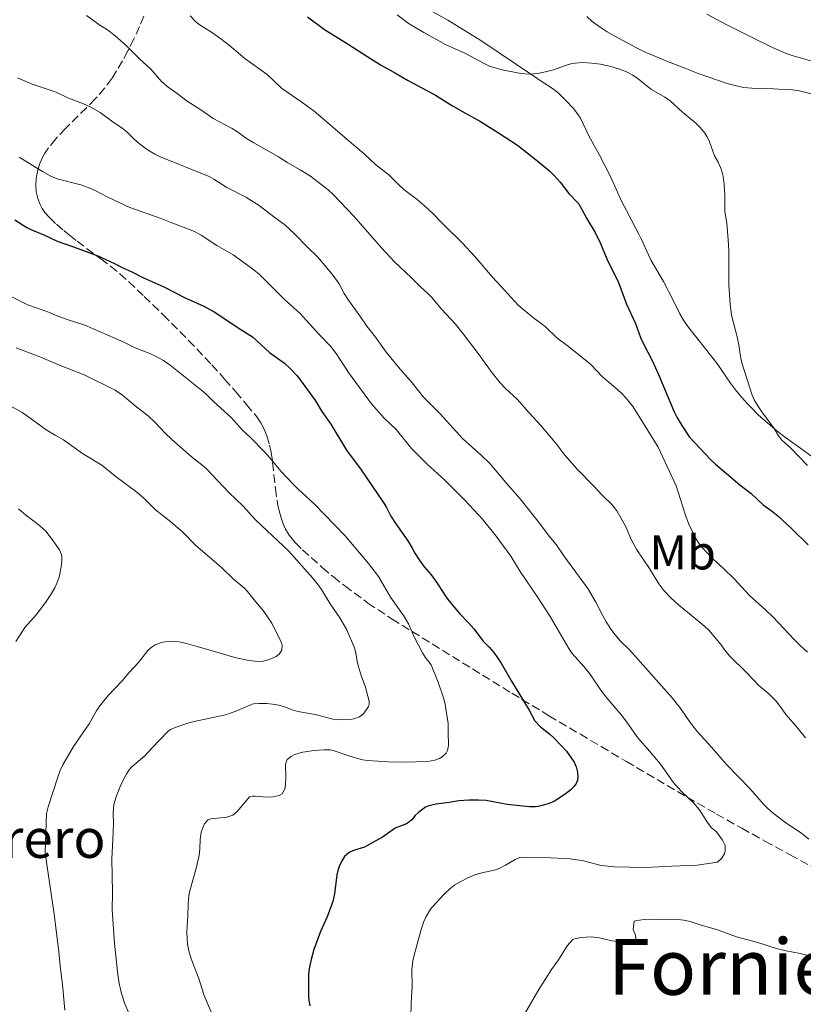
# Model space of a CAD drawing. Units: metres. Extents: x 655808 to 657680, y 4704728 to 4705773.
# Drawn here: x 656473 to 656634, y 4705142 to 4705345 of the extents above; entities that cross this region are included whole.
import ezdxf
from ezdxf.enums import TextEntityAlignment as Align

# ---------------------------------------------------------------- set-up
doc = ezdxf.new("R2010")
doc.units = ezdxf.units.M
doc.header["$MEASUREMENT"] = 0
doc.linetypes.add('DGN Style 3', pattern=[2.435891, 1.739922, -0.695969])
for name, color, linetype, lineweight in [('corral', 7, 'Continuous', 0), ('Curva de nivel directora', 30, 'Continuous', 30), ('Curva de nivel intermedia', 30, 'Continuous', 0), ('Etiqueta de uso rústico', 92, 'Continuous', 0), ('Línea de cambio de uso (parcela vista)', 92, 'Continuous', 0), ('Texto de Área (paraje) menor', 7, 'Continuous', 0), ('Zona arbolada', 92, 'DGN Style 3', 0)]:
    doc.layers.add(name, color=color, linetype=linetype, lineweight=lineweight)
doc.styles.add('Style-Arial', font='arial.ttf')

msp = doc.modelspace()

# ---------------------------------------------------------------- linework, layer by layer
at = {"layer": 'Curva de nivel directora', "color": 30, "linetype": 'Continuous', "lineweight": 30, "flags": 128}
for points, elevation in [([(656532.12, 4705345.55), (656535.6, 4705342.88), (656540.46, 4705339.92), (656544.28, 4705337.4), (656547.13, 4705335.64), (656550.34, 4705333.86), (656552.68, 4705332.48), (656558.43, 4705329.38), (656561.89, 4705327.22), (656564.42, 4705325.74), (656567.66, 4705323.96), (656571.39, 4705321.64), (656575.26, 4705319.15), (656579.55, 4705315.73), (656581.96, 4705313.74), (656582.85, 4705312.9), (656584.03, 4705311.5), (656585.82, 4705309.19)], 625), ([(656585.82, 4705309.19), (656587.79, 4705307.11), (656588.45, 4705306.03), (656589.46, 4705304.13), (656591.27, 4705301.16), (656592.38, 4705298.86), (656593.66, 4705295.76), (656596.05, 4705290.85), (656597.7, 4705286.4), (656599.51, 4705282.4), (656600.59, 4705279.55), (656601.12, 4705278.4), (656603.03, 4705274.69), (656604.3, 4705271.91), (656607.46, 4705264.28), (656608.01, 4705263.16), (656609.04, 4705261.44), (656610.65, 4705259.03), (656615.03, 4705254.39), (656615.96, 4705253.47), (656620.97, 4705249.25), (656623.33, 4705247.43), (656625.8, 4705245.16), (656627.42, 4705243.98), (656628.82, 4705242.86), (656631.7, 4705240.19), (656635.01, 4705236.89)], 625), ([(656471.9, 4705303.75), (656474.4, 4705302.2), (656475.22, 4705301.8), (656477.88, 4705300.67), (656480.63, 4705299.38), (656484, 4705298.2), (656488.98, 4705296.33), (656492.44, 4705294.77), (656494.12, 4705293.9), (656496.02, 4705293.04), (656498.23, 4705291.92), (656502.6, 4705289.95), (656506.96, 4705287.72), (656510.77, 4705286.01), (656512.9, 4705284.86), (656518.42, 4705281.17), (656520.81, 4705279.72), (656524.32, 4705276.47), (656527.36, 4705274.25), (656528.62, 4705273.13), (656529.9, 4705271.74), (656531.03, 4705270.32), (656533.72, 4705266.55), (656535.06, 4705264.36), (656536.92, 4705261.71), (656540.12, 4705256.38), (656543.16, 4705252.35), (656547.8, 4705245.45), (656548.34, 4705244.58), (656549.26, 4705242.82), (656550.16, 4705241.43), (656552.76, 4705237.74), (656553.63, 4705236.22), (656554.17, 4705235.17), (656555.07, 4705233.79), (656556.1, 4705232.4), (656557.54, 4705230.7), (656558.62, 4705229.2), (656560.32, 4705226.52), (656561.03, 4705225.59), (656563.36, 4705222.76)], 650), ([(656563.36, 4705222.76), (656565.21, 4705220.87), (656566.3, 4705219.63), (656568.19, 4705217.11), (656569.43, 4705215.88), (656570.39, 4705214.77), (656571.89, 4705212.57), (656574.02, 4705208.87), (656577.65, 4705202.86), (656578.88, 4705200.68), (656580.02, 4705199.43), (656581.92, 4705197.94), (656582.78, 4705197.19), (656585.35, 4705194.44), (656586.9, 4705192.22), (656587.34, 4705191.23), (656587.62, 4705190.12), (656587.68, 4705189.12), (656587.62, 4705188.46), (656587.36, 4705187.77), (656586.95, 4705187.25), (656586.31, 4705186.6), (656585.06, 4705185.61), (656582.92, 4705184.18), (656581.93, 4705183.73), (656580.64, 4705183.35), (656579.52, 4705183.1), (656578.95, 4705183.03), (656577.74, 4705183.02), (656573.16, 4705183.5), (656568.85, 4705184.29), (656567.27, 4705184.38), (656565.31, 4705184.38), (656563.19, 4705184.24), (656561.22, 4705183.88), (656558.56, 4705183.56), (656557.02, 4705183.24), (656556.37, 4705182.95), (656554.98, 4705181.92), (656554.23, 4705181.19), (656553.55, 4705180.35), (656552.68, 4705179.67), (656552.12, 4705179.38), (656550.82, 4705178.92), (656550.13, 4705178.6), (656547.55, 4705176.77), (656545.41, 4705175.63), (656543.84, 4705174.72), (656541.57, 4705174.02), (656540.65, 4705173.6), (656539.7, 4705172.78), (656539.09, 4705171.79), (656538.64, 4705170.75), (656538.37, 4705169.93), (656538.17, 4705169.01), (656537.68, 4705165.13), (656537.32, 4705163.52), (656536.16, 4705160.4), (656534.75, 4705157.36), (656533.43, 4705153.63), (656532.85, 4705151.59), (656532.51, 4705150.12), (656532.34, 4705148.66), (656532.31, 4705143.88), (656532.44, 4705142.81), (656532.61, 4705142.09)], 650)]:
    msp.add_lwpolyline(points, dxfattribs=dict(at, elevation=elevation))
at = {"layer": 'Curva de nivel intermedia', "color": 30, "linetype": 'Continuous', "lineweight": 0, "flags": 128}
for points, elevation in [([(656486.65, 4705345.8), (656489.4, 4705343.83), (656490.99, 4705342.85), (656492.57, 4705341.62), (656494.8, 4705339.61), (656497.57, 4705336.85), (656499.89, 4705334.74), (656502.15, 4705332.13), (656503.46, 4705331.07), (656505.32, 4705329.78), (656507.38, 4705328.19), (656510.59, 4705326.08), (656512.69, 4705324.6), (656516.63, 4705322.53), (656517.74, 4705321.83), (656519.56, 4705320.52), (656521.05, 4705319.58), (656526.16, 4705316.7), (656528.03, 4705315.49), (656530.62, 4705314.04), (656532.74, 4705312.75), (656536.38, 4705309.92), (656537.46, 4705308.92), (656541.66, 4705304.53), (656547.35, 4705297.99), (656550.01, 4705295.13), (656553.42, 4705291.91), (656555.32, 4705289.95), (656556.76, 4705288.67), (656557.64, 4705287.75), (656559.65, 4705285.36), (656562.51, 4705282.27), (656564.13, 4705280.3)], 635), ([(656507.95, 4705345.69), (656509.19, 4705344.42), (656510.05, 4705343.81), (656512.57, 4705342.25), (656514.3, 4705341.01), (656516.06, 4705339.63), (656519.22, 4705336.98), (656523.78, 4705333.66), (656526.79, 4705330.87), (656530.91, 4705327.98), (656533.46, 4705326.1), (656539.16, 4705321.27), (656540.25, 4705320.25), (656543.71, 4705317.38), (656546.12, 4705315.13), (656548.85, 4705312.99), (656550.81, 4705311.02), (656551.94, 4705310), (656554.65, 4705307.93), (656556.11, 4705306.7), (656557.84, 4705305.1), (656559.72, 4705303.12), (656563.97, 4705298.94), (656566.53, 4705296.19), (656570.13, 4705291.93), (656571.85, 4705290.13), (656575.46, 4705286.16), (656578.57, 4705283.6), (656580.95, 4705281.79), (656583.4, 4705279.51), (656585.52, 4705277.93), (656589.57, 4705274.7), (656590.39, 4705273.97), (656592.77, 4705271.46), (656595.91, 4705268.82)], 630), ([(656550.57, 4705345.93), (656552.99, 4705344.07), (656556.03, 4705342.27), (656560.45, 4705339.84), (656564.56, 4705337.96), (656568.44, 4705335.91), (656569.55, 4705335.38), (656570.92, 4705334.93)], 620), ([(656570.92, 4705334.93), (656572.12, 4705334.61), (656575.96, 4705333.86), (656577.65, 4705333.71), (656579.4, 4705333.88), (656581.03, 4705334.19), (656582.66, 4705334.63), (656585.16, 4705335.53), (656586.27, 4705335.86), (656587.14, 4705336), (656588.64, 4705336.11), (656590.51, 4705335.99), (656592.32, 4705335.75), (656594.5, 4705335.31), (656596.02, 4705334.85), (656597.72, 4705334.19), (656599.02, 4705333.5), (656600.07, 4705332.76), (656601.91, 4705331.25), (656602.86, 4705330.56), (656605.57, 4705329), (656606.68, 4705328.26), (656609.22, 4705325.91), (656611.93, 4705323.62), (656612.82, 4705322.77), (656613.8, 4705321.56), (656614.22, 4705320.92), (656614.68, 4705320.03), (656615.82, 4705316.93), (656616.51, 4705315.6), (656617.2, 4705314.02), (656617.55, 4705312.67), (656617.77, 4705311.06), (656617.92, 4705308.79), (656617.93, 4705305.5), (656618.31, 4705303.08), (656618.62, 4705299.62), (656618.71, 4705297.43), (656618.73, 4705290.4), (656618.99, 4705286.42), (656619.29, 4705284.17), (656620.47, 4705279.69), (656620.79, 4705278.03), (656621.1, 4705275.63), (656621.4, 4705274.31), (656623.56, 4705267.67), (656623.94, 4705266.75), (656624.71, 4705265.46), (656625.53, 4705264.23), (656628.04, 4705260.84), (656628.97, 4705259.35), (656629.66, 4705258.4), (656631.4, 4705256.88), (656634.88, 4705253.23)], 620), ([(656472.45, 4705332.99), (656475.49, 4705331.66), (656480.45, 4705330), (656482.96, 4705328.82), (656486.04, 4705327.63), (656487.72, 4705326.88), (656489.5, 4705325.81), (656491.87, 4705324.03), (656494.01, 4705322.63), (656495.04, 4705321.77), (656496.46, 4705320.38), (656497.57, 4705319.42), (656498.63, 4705318.54), (656499.54, 4705317.92), (656500.69, 4705317.27), (656501.71, 4705316.78), (656511.88, 4705312.65), (656512.87, 4705312.1), (656515.55, 4705310.43), (656519.46, 4705308.41), (656522.16, 4705306.7), (656525.16, 4705304.38), (656527.38, 4705302.77), (656529.47, 4705300.83), (656532.03, 4705298.17), (656534.16, 4705296.13), (656535.42, 4705294.71), (656537.36, 4705292.32), (656538.61, 4705290.56), (656539.67, 4705288.63), (656540.52, 4705287.25), (656542.84, 4705284), (656544.3, 4705281.85), (656546.1, 4705279.63), (656548.29, 4705276.52), (656550.84, 4705273.44), (656553.64, 4705270.23), (656555.98, 4705267.28), (656559.41, 4705263.87), (656563.99, 4705258.79), (656565.25, 4705257.58), (656567.88, 4705255.31), (656569.59, 4705253.6), (656572.85, 4705249.7), (656575.82, 4705246.38), (656580, 4705241.08), (656581.8, 4705238.67)], 640), ([(656472.82, 4705316.67), (656477.59, 4705313.68), (656479.21, 4705312.78), (656480.63, 4705312.22), (656485.47, 4705310.97), (656487.35, 4705310.3), (656488.48, 4705309.82), (656491.04, 4705308.41), (656495.59, 4705306.32), (656501.84, 4705304.07), (656503.84, 4705303.25), (656508.84, 4705301.38), (656510.27, 4705300.62), (656513.48, 4705298.5), (656516.8, 4705296.54), (656521.1, 4705293.5), (656522.23, 4705292.54), (656527.37, 4705287.38), (656530.63, 4705284.48), (656534.42, 4705280.25), (656536.88, 4705277.68), (656538, 4705276.24), (656540.57, 4705272.36), (656545.28, 4705265.9), (656547.87, 4705262.98), (656550.34, 4705260.61), (656553.49, 4705256.72), (656556.62, 4705253.57), (656560.4, 4705250.12), (656564.5, 4705246.01), (656568.07, 4705242.18), (656570.88, 4705238.68), (656573.94, 4705234.59), (656575.8, 4705231.43), (656579.48, 4705226.07), (656582.01, 4705222.16), (656585.84, 4705215.59), (656586.55, 4705214.52), (656588.92, 4705211.88), (656590.15, 4705210.38), (656592.56, 4705206.83), (656593.51, 4705205.56), (656596.75, 4705201.76), (656598.12, 4705199.96), (656599.81, 4705197.46), (656600.78, 4705196.31), (656601.69, 4705195.36), (656604.7, 4705191.81), (656607.32, 4705188.05), (656608.94, 4705186.24), (656611.57, 4705183.73), (656612.31, 4705182.88), (656612.86, 4705182.15), (656614.04, 4705180.16), (656614.48, 4705179.56), (656615.19, 4705178.71), (656616.17, 4705177.88), (656617.41, 4705176.13)], 645), ([(656470.55, 4705288.33), (656473.44, 4705286.79), (656474.72, 4705286.23), (656478.5, 4705284.93), (656480.67, 4705284.02), (656482.68, 4705283.28), (656486.31, 4705282.07), (656492.64, 4705279.37), (656494.36, 4705278.61), (656496.69, 4705277.45), (656499.66, 4705276.29), (656500.71, 4705275.8), (656502.49, 4705274.81), (656503.9, 4705273.88), (656510.41, 4705268.63), (656511.25, 4705267.88), (656512.75, 4705266.38), (656516.46, 4705263.02), (656518.75, 4705260.51), (656520.46, 4705258.9), (656523.2, 4705256.13), (656524.38, 4705254.82), (656526.64, 4705252.08), (656529.17, 4705249.38), (656530.21, 4705248.35), (656533.51, 4705245.36), (656539.84, 4705238.76), (656544.68, 4705233.05), (656546.69, 4705230.4), (656549.18, 4705226.13), (656551.87, 4705222.33), (656552.84, 4705220.62), (656554.13, 4705217.82), (656555.78, 4705214.67), (656556.32, 4705213.82), (656557.5, 4705212.2), (656558.96, 4705208.62), (656560.1, 4705205.43), (656560.4, 4705204.13), (656561.03, 4705200.15), (656561.01, 4705198.44), (656561.11, 4705195.61), (656560.89, 4705194.57), (656560.6, 4705194.04), (656559.77, 4705193.27), (656559.24, 4705192.97), (656558.27, 4705192.6), (656556.81, 4705192.36), (656551.89, 4705192.17), (656548.67, 4705192.27), (656544.45, 4705192.51), (656543.38, 4705192.65), (656540.63, 4705193.46), (656537.39, 4705194.62)], 655), ([(656564.13, 4705280.3), (656567.19, 4705276.23), (656570.05, 4705272.29), (656571.73, 4705270.24), (656572.8, 4705269.09), (656575.21, 4705266.87), (656577.66, 4705264.02), (656580.09, 4705261.47), (656583.39, 4705257.52), (656585, 4705255.32), (656587.53, 4705252.45), (656591.01, 4705248.99), (656592.65, 4705247.18), (656594.68, 4705245.18), (656595.69, 4705243.88), (656597.15, 4705241.38), (656597.6, 4705240.49), (656598.74, 4705237.85), (656599.82, 4705235.88), (656602.43, 4705232.02), (656604.32, 4705228.88), (656605.39, 4705227.5), (656606.91, 4705225.9), (656608.29, 4705224.6), (656613.8, 4705220.11), (656614.63, 4705219.33), (656617.18, 4705216.31), (656617.88, 4705215.21), (656618.88, 4705214.09), (656622.43, 4705210.57), (656624.87, 4705207.94), (656626.93, 4705206.22), (656628.47, 4705204.72), (656629.36, 4705203.6), (656630.46, 4705202.03), (656632.43, 4705199.74), (656634.47, 4705197.22)], 635), ([(656472.21, 4705277.4), (656477.43, 4705275.47), (656481.1, 4705273.86), (656486.18, 4705271.86), (656492.53, 4705268.7), (656494.07, 4705267.7), (656496.67, 4705265.51), (656499.43, 4705263.4), (656500.74, 4705262.16), (656502.87, 4705259.88), (656504.19, 4705258.6), (656508.19, 4705255.06), (656510.37, 4705253.37), (656511.4, 4705252.44), (656515.96, 4705247.68), (656518.8, 4705244.92), (656521.46, 4705241.95), (656528.27, 4705235.58), (656533.15, 4705230.12), (656534.32, 4705228.65), (656535, 4705227.69), (656536.74, 4705224.73), (656538.76, 4705221.91), (656540.2, 4705219.44), (656541.79, 4705215.7), (656542.05, 4705214.67), (656542.35, 4705212.91), (656542.69, 4705211.6), (656543.23, 4705209.81), (656543.95, 4705207.81), (656544.8, 4705204.77), (656544.8, 4705204.17), (656544.66, 4705203.63), (656543.61, 4705202.16), (656542.82, 4705201.52)], 660), ([(656595.91, 4705268.82), (656596.75, 4705268.05), (656597.62, 4705267.1), (656599.07, 4705265.29), (656604.21, 4705256.97), (656607.88, 4705249.07), (656609.79, 4705243.01), (656610.53, 4705241.18), (656611.93, 4705238.21), (656612.6, 4705237.13), (656613.17, 4705236.42), (656615.5, 4705233.97), (656617.57, 4705232.07), (656619.8, 4705229.88), (656623.01, 4705226.5), (656626.26, 4705223.56), (656627.87, 4705222.01), (656632.16, 4705217.45), (656633.48, 4705216.12), (656634.89, 4705214.82)], 630), ([(656469.76, 4705266.2), (656473.47, 4705264.13), (656474.57, 4705263.4), (656478.4, 4705260.57), (656480.23, 4705259.44), (656481.93, 4705258.5), (656485.88, 4705255.72), (656489.82, 4705253.28), (656492.47, 4705251.07), (656497, 4705247.7), (656498.41, 4705246.56), (656500.87, 4705244.1), (656504.01, 4705241.6), (656506.5, 4705239.52), (656509.1, 4705236.82), (656514.43, 4705232.21), (656516.9, 4705229.83)], 665), ([(656472.71, 4705244.31), (656474.1, 4705243.04), (656476.99, 4705240.91), (656478.28, 4705239.69), (656479.4, 4705238.27), (656481.09, 4705235.86), (656481.52, 4705234.93), (656481.62, 4705234.36), (656481.62, 4705233.62), (656481.47, 4705232.38), (656481.04, 4705230.25), (656480.67, 4705229.13), (656480.14, 4705228.07), (656479.34, 4705226.65), (656478.4, 4705225.23), (656476.4, 4705222.6), (656474, 4705219.88), (656472.13, 4705216.98)], 670), ([(656581.8, 4705238.67), (656583.23, 4705236.97), (656584.81, 4705234.67), (656589.74, 4705227.9), (656591.39, 4705225.08), (656592.66, 4705222.58), (656593.51, 4705221.09), (656594.42, 4705219.66), (656595.11, 4705218.73), (656596.41, 4705217.17), (656598.29, 4705215.29), (656607.11, 4705205.4), (656608.68, 4705203.47), (656610.87, 4705200.26), (656612.31, 4705198.43), (656615.16, 4705195.29), (656618.22, 4705191.72), (656623.05, 4705186.76), (656625.85, 4705183.53), (656626.65, 4705182.71), (656627.85, 4705181.68), (656630.45, 4705179.71), (656633.65, 4705177.61), (656635.16, 4705176.38)], 640), ([(656516.9, 4705229.83), (656519.12, 4705227.96), (656519.79, 4705227.3), (656521.44, 4705225.24), (656523.02, 4705223.41), (656524.75, 4705220.76), (656526.72, 4705216.86), (656526.89, 4705216.34), (656526.85, 4705215.26), (656526.28, 4705214.38), (656525.63, 4705213.93), (656524.56, 4705213.42), (656523.72, 4705213.15), (656522.97, 4705212.98), (656521.9, 4705212.9), (656520.04, 4705213.11), (656517.14, 4705213.72), (656511.81, 4705215.33), (656509.12, 4705216.04), (656507.26, 4705216.6), (656505.73, 4705216.95), (656504.44, 4705217.04), (656502.74, 4705216.95), (656502.07, 4705216.81), (656500.79, 4705216.34), (656499.94, 4705215.78), (656499.3, 4705215.19), (656497.38, 4705212.72), (656495.45, 4705210.66), (656494, 4705208.93), (656491.18, 4705205.94), (656489.61, 4705204.08), (656488.82, 4705202.87), (656487.23, 4705200.1), (656484.02, 4705195.4), (656481.82, 4705191.63), (656481.28, 4705190.49), (656480.75, 4705189.13), (656478.78, 4705182.98), (656478.47, 4705181.65), (656478.2, 4705173.67), (656478.48, 4705171.13), (656479.96, 4705161.38), (656480.96, 4705153.25), (656481.23, 4705150.2), (656481.72, 4705146.44), (656482.22, 4705141.19)], 665), ([(656542.82, 4705201.52), (656541.61, 4705201.08), (656540.73, 4705200.94), (656538.9, 4705200.92), (656537.3, 4705201.07), (656533.66, 4705201.98), (656530.11, 4705202.59), (656529.15, 4705202.88), (656527.38, 4705203.57), (656526.19, 4705203.9), (656524.89, 4705204.13), (656523.73, 4705204.25), (656522.11, 4705204.25), (656520.99, 4705204.16), (656520.27, 4705203.95), (656517.6, 4705202.76), (656515.25, 4705201.92), (656508.82, 4705200.58), (656507.49, 4705200.24), (656504.87, 4705199.32), (656503.92, 4705198.88), (656503.38, 4705198.48), (656500.07, 4705195.05), (656498.69, 4705193.51), (656496.02, 4705191.25), (656495.45, 4705190.62), (656494.93, 4705189.88), (656494.38, 4705188.88), (656493.62, 4705187.18), (656492.84, 4705185.26), (656492.29, 4705183.47), (656492.15, 4705181.69), (656492.19, 4705179.55), (656492.11, 4705176.31), (656491.85, 4705172.32), (656492.04, 4705165.38), (656491.97, 4705161.81), (656492.4, 4705154.86), (656493.11, 4705148.49), (656493.39, 4705146.66), (656493.84, 4705144.62), (656494.53, 4705142.48), (656495.81, 4705139.57)], 660), ([(656537.39, 4705194.62), (656536.79, 4705194.73), (656535.46, 4705194.75), (656533.4, 4705194.59), (656531.17, 4705194.25), (656530.39, 4705194.04), (656529.49, 4705193.74), (656528.73, 4705193.37), (656527.95, 4705192.71), (656527.7, 4705192.18), (656527.6, 4705191.59), (656527.65, 4705189.23), (656527.55, 4705187.47), (656527.42, 4705186.7), (656526.9, 4705185.71), (656526.27, 4705185.33), (656525.04, 4705185.06), (656523.72, 4705185.02), (656521.38, 4705185.18), (656520.77, 4705185.17), (656520.21, 4705185.04), (656517.66, 4705182.07), (656516.75, 4705181.3), (656516.11, 4705181.05), (656515.51, 4705180.88), (656514.22, 4705180.71), (656512.26, 4705180.54), (656511.59, 4705180.3), (656510.92, 4705179.48), (656510.64, 4705178.88), (656510.27, 4705177.81), (656510.04, 4705176.28), (656509.97, 4705174.3), (656509.81, 4705173), (656509.18, 4705170.08), (656508.02, 4705166.18), (656507.81, 4705165.16), (656507.66, 4705164), (656507.57, 4705162.92), (656507.51, 4705160.43), (656507.34, 4705158.58), (656507.28, 4705157.06), (656507.44, 4705154.75), (656507.7, 4705153.35), (656508.19, 4705151.75), (656509.73, 4705147.72), (656510.86, 4705144.17), (656512.96, 4705139.18)], 655), ([(656617.41, 4705176.13), (656617.99, 4705175.02), (656618.01, 4705173.96), (656617.82, 4705173.32), (656617.22, 4705172.35), (656616.39, 4705171.63), (656612.24, 4705171), (656607.03, 4705170.83), (656601.53, 4705170.52), (656595.23, 4705170.69), (656592.49, 4705170.95), (656588.88, 4705171.88), (656586.14, 4705172.31), (656582.11, 4705172.53), (656576.97, 4705172.65), (656575.79, 4705172.6), (656574.78, 4705172.2), (656572.82, 4705170.99), (656571.51, 4705170.35), (656570.54, 4705169.98), (656568.22, 4705169.47), (656566.51, 4705169.02), (656565.06, 4705168.38), (656563.48, 4705167.57), (656562.42, 4705166.94), (656561.35, 4705166.13), (656560.21, 4705165.06), (656557.8, 4705162.46), (656557.39, 4705161.93), (656556.53, 4705160.47), (656556.04, 4705159.41), (656555.48, 4705157.79), (656554.03, 4705152.52), (656553.77, 4705151.34), (656553.57, 4705149.54), (656553.66, 4705146.12), (656553.41, 4705142.57), (656553.3, 4705136.96)], 645), ([(656634.75, 4705152.51), (656633.41, 4705152.83), (656630.53, 4705153.38), (656628.75, 4705153.81), (656624.68, 4705155.09), (656620.34, 4705156.27), (656616.41, 4705157.67), (656612.82, 4705158.7), (656610.81, 4705159.42), (656609.51, 4705159.7), (656608.28, 4705159.82), (656602.65, 4705159.91), (656601.38, 4705159.84), (656599.79, 4705159.65), (656599.24, 4705159.45), (656599.06, 4705157.77), (656599.55, 4705156.63), (656599.62, 4705155.88), (656598.79, 4705155.48), (656597.38, 4705155.27), (656596.36, 4705155.25), (656595.28, 4705155.34), (656594.66, 4705155.44), (656592.15, 4705156.08), (656590.45, 4705156.28), (656588.37, 4705156.15), (656587.34, 4705155.95), (656586.68, 4705155.68), (656585.46, 4705154.41), (656583.72, 4705151.5), (656582.3, 4705149.52), (656579.7, 4705145.43), (656576.75, 4705140.37)], 640)]:
    msp.add_lwpolyline(points, dxfattribs=dict(at, elevation=elevation))
at = {"layer": 'Línea de cambio de uso (parcela vista)', "color": 92, "linetype": 'Continuous', "lineweight": 0}
for points in [[(656635.82, 4705255.05, 619.3), (656633.51, 4705256.7, 619.47), (656629.89, 4705259.35, 619.84), (656628.16, 4705260.69, 620.06), (656626.25, 4705262.31, 620.31), (656624.77, 4705263.67, 620.34), (656623.36, 4705265.08, 620.28), (656622.68, 4705265.8, 620.31), (656621.34, 4705267.28, 620.51), (656620.07, 4705268.81, 620.72), (656619.09, 4705270.13, 620.81), (656616.25, 4705274.24, 621.03), (656610.32, 4705281.81, 621.48), (656609.41, 4705283.1, 621.54), (656608.68, 4705284.41, 621.59), (656607.3, 4705287.23, 621.7), (656605.32, 4705291.09, 622), (656602.79, 4705295.4, 622.13), (656602.22, 4705296.53, 622.1), (656600.75, 4705299.7, 621.83), (656600.2, 4705300.8, 621.84), (656599.52, 4705302.13, 621.93), (656597.66, 4705305.66, 622.33), (656596.76, 4705307.44, 622.43), (656594.41, 4705312.69, 622.43), (656592.05, 4705317.21, 622.43), (656589.94, 4705321.05, 622.28), (656588.21, 4705324.65, 622.14), (656587.77, 4705325.38, 622.09), (656586.86, 4705326.56, 621.89), (656585.16, 4705328.38, 621.57), (656583.75, 4705329.78, 621.37), (656582.65, 4705330.65, 621.22), (656580.16, 4705332.28, 620.82), (656578.82, 4705333.18, 620.69), (656567.72, 4705340.67, 620.03), (656560.99, 4705344.8, 619.66), (656554.92, 4705348.2, 619.4)], [(656589.51, 4705345.56, 618.8), (656590.65, 4705344.57, 618.91)], [(656632.43, 4705337.35, 616.45), (656631.94, 4705337.49, 616.43), (656630.52, 4705337.98, 616.38), (656627.74, 4705339.2, 616.41), (656623.25, 4705341.38, 616.53), (656618.21, 4705343.97, 616.41), (656614.23, 4705346.08, 616.24)], [(656590.65, 4705344.57, 618.91), (656592.26, 4705343.38, 619.04), (656593.75, 4705342.45, 619.21), (656595.89, 4705341.2, 619.61), (656597.07, 4705340.55, 619.74), (656599.72, 4705339.12, 619.71), (656601.52, 4705338.25, 619.69), (656602.72, 4705337.74, 619.8), (656605.01, 4705336.79, 620.2), (656605.93, 4705336.42, 620.3), (656607.23, 4705335.9, 620.3), (656610.01, 4705334.8, 620.06), (656612.42, 4705333.86, 619.7), (656616.61, 4705332.41, 618.9), (656618.38, 4705331.83, 618.7), (656620.31, 4705331.3, 618.53), (656621.78, 4705331.01, 618.41), (656623.43, 4705330.82, 618.31), (656627.92, 4705330.72, 618.05), (656628.97, 4705330.66, 618.04)], [(656696.28, 4705322.66, 619.55), (656688.34, 4705321.66, 618.64), (656684.88, 4705321.16, 618.41), (656682.29, 4705320.85, 618.32), (656679.84, 4705320.88, 618.36), (656677.85, 4705321.09, 618.49), (656675.78, 4705321.43, 618.44), (656673.35, 4705321.99, 618.24), (656671.82, 4705322.5, 618.09), (656667.63, 4705324, 617.54), (656665.85, 4705324.62, 617.41), (656664.43, 4705325.1, 617.41), (656658.96, 4705326.95, 617.59), (656654.23, 4705328.57, 617.46), (656650.52, 4705329.88, 617.28), (656648.69, 4705330.67, 617.1), (656645.17, 4705332.51, 616.62), (656642.99, 4705333.52, 616.51), (656639.31, 4705335.08, 616.65), (656637.21, 4705335.91, 616.68), (656635.79, 4705336.4, 616.63), (656632.43, 4705337.35, 616.45)], [(656628.97, 4705330.66, 618.04), (656631.35, 4705330.54, 618.04), (656633.19, 4705330.28, 618.04), (656634.66, 4705329.95, 618.04), (656637.67, 4705329.12, 618.03), (656641.09, 4705328.13, 617.89), (656642.04, 4705327.86, 617.79), (656644.88, 4705326.99, 617.34), (656646.79, 4705326.36, 617.19), (656649.52, 4705325.32, 617.14), (656653.2, 4705323.77, 617.41), (656654.46, 4705323.22, 617.44), (656661.24, 4705320.06, 616.85), (656672.18, 4705315.59, 616.53), (656673.15, 4705315.06, 616.53), (656674.56, 4705314.28, 616.52), (656679.97, 4705312.16, 616.23), (656686.79, 4705309.03, 615.9), (656690.79, 4705307, 615.52), (656691.71, 4705306.52, 615.47), (656692.39, 4705306.03, 615.62), (656697.46, 4705304.44, 615.77)]]:
    msp.add_polyline3d(points, dxfattribs=at)
at = {"layer": 'Zona arbolada', "color": 92, "linetype": 'DGN Style 3', "lineweight": 0}
for points in [[(656498.43, 4705345.63, 640.13), (656497.57, 4705343.52, 641.25), (656496.43, 4705341, 642.58), (656495.18, 4705338.5, 643.89), (656494.05, 4705336.44, 644.91), (656492.86, 4705334.4, 645.86), (656491.89, 4705332.83, 646.53), (656490.45, 4705330.88, 647.24), (656488.48, 4705328.63, 647.91), (656486.7, 4705326.83, 648.37), (656482.34, 4705322.58, 649.3), (656480.34, 4705320.44, 649.83), (656478.88, 4705318.59, 650.36), (656478.12, 4705317.46, 650.74), (656477.64, 4705316.61, 651.06), (656477.07, 4705315.37, 651.66), (656476.65, 4705314.07, 652.44), (656476.3, 4705312.27, 653.64), (656476.24, 4705310.88, 654.6), (656476.34, 4705309.52, 655.55), (656476.64, 4705308.18, 656.44), (656477.13, 4705306.88, 657.21), (656477.57, 4705306.06, 657.63), (656478.12, 4705305.27, 657.96), (656479.04, 4705304.24, 658.25), (656480.48, 4705302.85, 658.46), (656481.99, 4705301.53, 658.49), (656483.15, 4705300.58, 658.42), (656484.74, 4705299.34, 658.24), (656489.6, 4705295.75, 657.45), (656491.59, 4705294.23, 657.2), (656493.52, 4705292.67, 657.12), (656495.32, 4705291.06, 657.26), (656498.52, 4705288.01, 657.88), (656502.41, 4705284.23, 658.82), (656507.65, 4705278.96, 660.29), (656512.42, 4705273.93, 661.67), (656515.07, 4705271, 662.37), (656517.36, 4705268.4, 662.9), (656519.59, 4705265.77, 663.33), (656521.7, 4705263.2, 663.62), (656522.54, 4705262, 663.71), (656523.22, 4705260.71, 663.81), (656523.76, 4705259.34, 663.9), (656524.32, 4705257.41, 664.02), (656524.63, 4705255.9, 664.09), (656524.94, 4705253.82, 664.18), (656525.51, 4705248.51, 664.29), (656525.96, 4705245.38, 664.27), (656526.27, 4705243.87, 664.22), (656526.67, 4705242.42, 664.16), (656527.19, 4705241.02, 664.07), (656527.6, 4705240.13, 663.99), (656528.34, 4705238.88, 663.86), (656528.92, 4705238.1, 663.75), (656529.57, 4705237.36, 663.63), (656531.07, 4705235.9, 663.36), (656535.14, 4705232.21, 662.63), (656537.42, 4705230.29, 662.23), (656539.75, 4705228.44, 661.81), (656544.53, 4705224.92, 660.97), (656549.48, 4705221.63, 660.11), (656574.12, 4705206.37, 655.7), (656581.75, 4705201.75, 654.36), (656588.21, 4705197.92, 653.29), (656592.51, 4705195.38, 652.73), (656597.67, 4705192.32, 652.22), (656610.16, 4705184.98, 651.32), (656616.2, 4705181.51, 650.85), (656621.38, 4705178.59, 650.33), (656626.16, 4705175.96, 649.68), (656631.32, 4705173.13, 648.69), (656636.92, 4705170.1, 647.33)], [(656498.43, 4705345.63, 640.13), (656497.57, 4705343.52, 641.25), (656496.43, 4705341, 642.58), (656495.18, 4705338.5, 643.89), (656494.05, 4705336.44, 644.91), (656492.86, 4705334.4, 645.86), (656491.89, 4705332.83, 646.53), (656490.45, 4705330.88, 647.24), (656488.48, 4705328.63, 647.91), (656486.7, 4705326.83, 648.37), (656482.34, 4705322.58, 649.3), (656480.34, 4705320.44, 649.83), (656478.88, 4705318.59, 650.36), (656478.12, 4705317.46, 650.74), (656477.64, 4705316.61, 651.06), (656477.07, 4705315.37, 651.66), (656476.65, 4705314.07, 652.44), (656476.3, 4705312.27, 653.64), (656476.24, 4705310.88, 654.6), (656476.34, 4705309.52, 655.55), (656476.64, 4705308.18, 656.44), (656477.13, 4705306.88, 657.21), (656477.57, 4705306.06, 657.63), (656478.12, 4705305.27, 657.96), (656479.04, 4705304.24, 658.25), (656480.48, 4705302.85, 658.46), (656481.99, 4705301.53, 658.49), (656483.15, 4705300.58, 658.42), (656484.74, 4705299.34, 658.24), (656489.6, 4705295.75, 657.45), (656491.59, 4705294.23, 657.2), (656493.52, 4705292.67, 657.12), (656495.32, 4705291.06, 657.26), (656498.52, 4705288.01, 657.88), (656502.41, 4705284.23, 658.82), (656507.65, 4705278.96, 660.29), (656512.42, 4705273.93, 661.67), (656515.07, 4705271, 662.37), (656517.36, 4705268.4, 662.9), (656519.59, 4705265.77, 663.33), (656521.7, 4705263.2, 663.62), (656522.54, 4705262, 663.71), (656523.22, 4705260.71, 663.81), (656523.76, 4705259.34, 663.9)], [(656523.76, 4705259.34, 663.9), (656524.32, 4705257.41, 664.02), (656524.63, 4705255.9, 664.09), (656524.94, 4705253.82, 664.18), (656525.51, 4705248.51, 664.29), (656525.96, 4705245.38, 664.27), (656526.27, 4705243.87, 664.22), (656526.67, 4705242.42, 664.16), (656527.19, 4705241.02, 664.07), (656527.6, 4705240.13, 663.99), (656528.34, 4705238.88, 663.86), (656528.92, 4705238.1, 663.75), (656529.57, 4705237.36, 663.63), (656531.07, 4705235.9, 663.36), (656535.14, 4705232.21, 662.63), (656537.42, 4705230.29, 662.23), (656539.75, 4705228.44, 661.81), (656544.53, 4705224.92, 660.97), (656549.48, 4705221.63, 660.11), (656574.12, 4705206.37, 655.7), (656581.75, 4705201.75, 654.36), (656588.21, 4705197.92, 653.29), (656592.51, 4705195.38, 652.73), (656597.67, 4705192.32, 652.22), (656610.16, 4705184.98, 651.32), (656616.2, 4705181.51, 650.85), (656621.38, 4705178.59, 650.33), (656626.16, 4705175.96, 649.68), (656631.32, 4705173.13, 648.69), (656636.92, 4705170.1, 647.33)]]:
    msp.add_polyline3d(points, dxfattribs=at)

# ---------------------------------------------------------------- texts
at = {"layer": 'corral', "color": 7, "linetype": 'Continuous', "lineweight": 0, "style": 'Style-Arial'}
msp.add_text('Corral de Cucharero', height=8, dxfattribs=at).set_placement((656388.54, 4705172.5, 686.24))
at = {"layer": 'Etiqueta de uso rústico', "color": 92, "linetype": 'Continuous', "lineweight": 0, "style": 'Style-Arial'}
msp.add_text('Mb', height=7, dxfattribs=at).set_placement((656609.24, 4705235.33, 632.23), align=Align.MIDDLE_CENTER)
at = {"layer": 'Texto de Área (paraje) menor', "color": 7, "linetype": 'Continuous', "lineweight": 0, "style": 'Style-Arial'}
msp.add_text('Forniellos', height=11.5, dxfattribs=at).set_placement((656630.16, 4705150.08, 637.42), align=Align.MIDDLE_CENTER)

doc.saveas('drawing.dxf')
